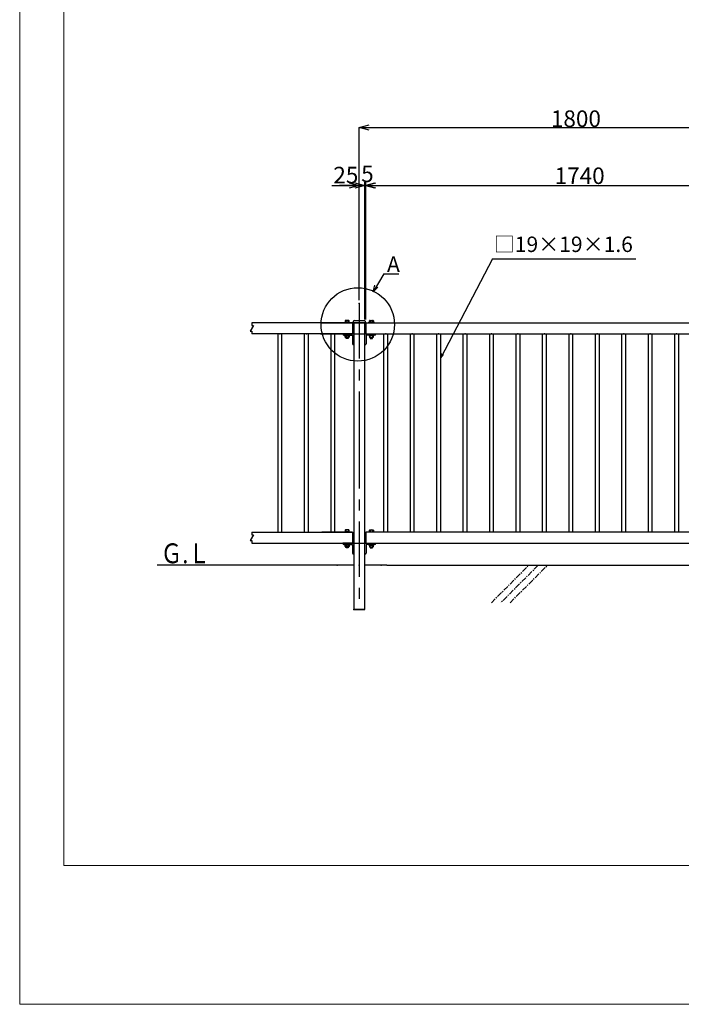
# Model space of a CAD drawing. Extents: x -2042 to 10558, y -351 to 8559.
# Drawn here: x -2042 to 960, y -351 to 4115 of the extents above; entities that cross this region are included whole.
import ezdxf

# ---------------------------------------------------------------- set-up
doc = ezdxf.new("R2010")
doc.units = 0
doc.header["$LTSCALE"] = 20
doc.header["$MEASUREMENT"] = 0
for name, pattern in [('CENTER', [2, 1.25, -0.25, 0.25, -0.25]), ('CENTER2', [20, 12.5, -2.5, 2.5, -2.5]), ('DASHED2_27', [0.375, 0.25, -0.125])]:
    doc.linetypes.add(name, pattern=pattern)
for name, color, linetype in [('_0-0_0', 7, 'CONTINUOUS'), ('_0-1_LEVEL001', 7, 'CONTINUOUS'), ('_0-3_GL', 7, 'CONTINUOUS'), ('_0-4_基礎', 7, 'CONTINUOUS'), ('_0-5_模様', 7, 'CONTINUOUS'), ('_0-6_LEVEL007', 7, 'CONTINUOUS'), ('_0-E_寸法___30', 7, 'CONTINUOUS')]:
    doc.layers.add(name, color=color, linetype=linetype)
doc.layers.add('C-TTL', color=7, linetype='CONTINUOUS', lineweight=20)
doc.layers.add('WORK', color=241, linetype='CONTINUOUS', lineweight=9, plot=False)
doc.styles.get("Standard").update_dxf_attribs({"font": 'txt', "bigfont": 'bigfont.shx'})

# ---------------------------------------------------------------- blocks, each defined once
blk = doc.blocks.new('-000-_OPEN30')
at = {"layer": '_0-0_0', "color": 7, "linetype": 'Continuous'}
for p, q in [((-1, 0.268), (0, 0)), ((0, 0), (-1, -0.268)), ((0, 0), (-1, 0))]:
    blk.add_line(p, q, dxfattribs=at)

msp = doc.modelspace()

# ---------------------------------------------------------------- linework, layer by layer
at = {"layer": '_0-0_0', "color": 7, "linetype": 'Continuous'}
for p, q in [((102.71, 3029.81), (-130.65, 2581.06)), ((102.71, 3029.81), (752.94, 3029.81)), ((-390.43, 2963.24), (-438.92, 2881.58)), ((-390.43, 2963.24), (-321.54, 2963.24)), ((-438.92, 2881.58), (-430.8, 2910.46)), ((-438.92, 2881.58), (-417.45, 2902.53)), ((-130.65, 2581.06), (-128.02, 2600.89)), ((-130.65, 2581.06), (-118.46, 2596.92)), ((-476.45, 1440.69), (-526.45, 1440.69)), ((-526.45, 1440.69), (-476.45, 1440.69))]:
    msp.add_line(p, q, dxfattribs=at)
at = {"layer": '_0-0_0', "color": 7, "linetype": 'CENTER2'}
for p, q in [((-501.45, 2828.1), (-501.45, 2238.66)), ((-501.45, 2238.66), (-501.45, 1440.69))]:
    msp.add_line(p, q, dxfattribs=at)
at = {"layer": '_0-0_0', "color": 6, "linetype": 'Continuous'}
msp.add_circle((-507.96, 2733.02), 166.56, dxfattribs=at)
at = {"layer": '_0-0_0', "color": 7}
for p in [(-861.45, 2690.69), (-861.45, 2690.69), (-861.45, 2690.69), (-741.45, 2690.69), (-741.45, 2690.69), (-741.45, 2690.69), (-741.45, 2690.69), (-621.45, 2690.69), (-621.45, 2690.69), (-621.45, 2690.69), (-621.45, 2690.69), (-621.45, 2690.69), (-501.45, 2690.69), (-381.45, 2690.69), (-381.45, 2690.69), (-381.45, 2690.69), (-261.45, 2690.69), (-261.45, 2690.69), (-141.45, 2690.69), (-141.45, 2690.69), (-141.45, 2690.69), (-141.45, 2690.69), (-21.45, 2690.69), (-21.45, 2690.69), (-21.45, 2690.69), (98.55, 2690.69), (98.55, 2690.69), (98.55, 2690.69), (98.55, 2690.69), (218.55, 2690.69), (218.55, 2690.69), (218.55, 2690.69), (338.55, 2690.69), (338.55, 2690.69), (338.55, 2690.69), (338.55, 2690.69), (458.55, 2690.69), (458.55, 2690.69), (458.55, 2690.69), (578.55, 2690.69), (578.55, 2690.69), (578.55, 2690.69), (578.55, 2690.69), (698.55, 2690.69), (698.55, 2690.69), (698.55, 2690.69), (818.55, 2690.69), (818.55, 2690.69), (818.55, 2690.69), (818.55, 2690.69), (938.55, 2690.69), (938.55, 2690.69), (938.55, 2690.69), (-601.45, 1640.69), (-501.45, 1640.69), (-501.45, 1640.69), (-401.45, 1640.69), (-526.45, 1440.69)]:
    msp.add_point(p, dxfattribs=at)
at = {"layer": '_0-1_LEVEL001', "color": 7, "linetype": 'Continuous'}
for p, q in [((-981.32, 2728.19), (-995.75, 2703.19)), ((-531.45, 2740.69), (-988.54, 2740.69)), ((-988.54, 2740.69), (-988.54, 2728.19)), ((-988.54, 2728.19), (-981.32, 2728.19)), ((-671.45, 2740.69), (1268.55, 2740.69)), ((-531.45, 2740.69), (-531.45, 2690.69)), ((-528.05, 2740.69), (-528.05, 2747.69)), ((-526.45, 2740.69), (-528.05, 2740.69)), ((-474.85, 2740.69), (-526.45, 2740.69)), ((-526.45, 2740.69), (-526.45, 2238.66)), ((-525.05, 2750.69), (-477.85, 2750.69)), ((-476.45, 2238.66), (-476.45, 2740.69)), ((-474.85, 2747.69), (-474.85, 2740.69)), ((-471.45, 2740.69), (-471.45, 2690.69)), ((-995.75, 2703.19), (-988.54, 2703.19)), ((-988.54, 2703.19), (-988.54, 2690.69)), ((-526.45, 2690.69), (-988.54, 2690.69)), ((-870.95, 2690.69), (-870.95, 2238.66)), ((-851.95, 2238.66), (-851.95, 2690.69)), ((-750.95, 2690.69), (-750.95, 2238.66)), ((-731.95, 2238.66), (-731.95, 2690.69)), ((-676.45, 2690.69), (1307.51, 2690.69)), ((-630.95, 2690.69), (-630.95, 2238.66)), ((-611.95, 2238.66), (-611.95, 2690.69)), ((-576.45, 2690.69), (-576.45, 2689.69)), ((-571.45, 2684.69), (-532.45, 2684.69)), ((-532.45, 2684.69), (-532.45, 2645.69)), ((-470.45, 2684.69), (-470.45, 2645.69)), ((-431.45, 2684.69), (-470.45, 2684.69)), ((-426.45, 2690.69), (-426.45, 2689.69)), ((-390.95, 2690.69), (-390.95, 2238.66)), ((-371.95, 2238.66), (-371.95, 2690.69)), ((-270.95, 2690.69), (-270.95, 2238.66)), ((-251.95, 2238.66), (-251.95, 2690.69)), ((-150.95, 2690.69), (-150.95, 2238.66)), ((-131.95, 2238.66), (-131.95, 2690.69)), ((-30.95, 2690.69), (-30.95, 2238.66)), ((-11.95, 2238.66), (-11.95, 2690.69)), ((89.05, 2690.69), (89.05, 2238.66)), ((108.05, 2238.66), (108.05, 2690.69)), ((209.05, 2690.69), (209.05, 2238.66)), ((228.05, 2238.66), (228.05, 2690.69)), ((329.05, 2690.69), (329.05, 2238.66)), ((348.05, 2238.66), (348.05, 2690.69)), ((449.05, 2690.69), (449.05, 2238.66)), ((468.05, 2238.66), (468.05, 2690.69)), ((569.05, 2690.69), (569.05, 2238.66)), ((588.05, 2238.66), (588.05, 2690.69)), ((689.05, 2690.69), (689.05, 2238.66)), ((708.05, 2238.66), (708.05, 2690.69)), ((809.05, 2690.69), (809.05, 2238.66)), ((828.05, 2238.66), (828.05, 2690.69)), ((929.05, 2690.69), (929.05, 2238.66)), ((948.05, 2238.66), (948.05, 2690.69)), ((-526.45, 2640.69), (-527.45, 2640.69)), ((-476.45, 2640.69), (-475.45, 2640.69)), ((-870.95, 2238.66), (-870.95, 1790.69)), ((-851.95, 1790.69), (-851.95, 2238.66)), ((-750.95, 2238.66), (-750.95, 1790.69)), ((-731.95, 1790.69), (-731.95, 2238.66)), ((-630.95, 2238.66), (-630.95, 1790.69)), ((-611.95, 1790.69), (-611.95, 2238.66)), ((-526.45, 2238.66), (-526.45, 1440.69)), ((-476.45, 1440.69), (-476.45, 2238.66)), ((-390.95, 2238.66), (-390.95, 1790.69)), ((-371.95, 1790.69), (-371.95, 2238.66)), ((-270.95, 2238.66), (-270.95, 1790.69)), ((-251.95, 1790.69), (-251.95, 2238.66)), ((-150.95, 2238.66), (-150.95, 1790.69)), ((-131.95, 1790.69), (-131.95, 2238.66)), ((-30.95, 2238.66), (-30.95, 1790.69)), ((-11.95, 1790.69), (-11.95, 2238.66)), ((89.05, 2238.66), (89.05, 1790.69)), ((108.05, 1790.69), (108.05, 2238.66)), ((209.05, 2238.66), (209.05, 1790.69)), ((228.05, 1790.69), (228.05, 2238.66)), ((329.05, 2238.66), (329.05, 1790.69)), ((348.05, 1790.69), (348.05, 2238.66)), ((449.05, 2238.66), (449.05, 1790.69)), ((468.05, 1790.69), (468.05, 2238.66)), ((569.05, 2238.66), (569.05, 1790.69)), ((588.05, 1790.69), (588.05, 2238.66)), ((689.05, 2238.66), (689.05, 1790.69)), ((708.05, 1790.69), (708.05, 2238.66)), ((809.05, 2238.66), (809.05, 1790.69)), ((828.05, 1790.69), (828.05, 2238.66)), ((929.05, 2238.66), (929.05, 1790.69)), ((948.05, 1790.69), (948.05, 2238.66)), ((-988.54, 1790.69), (-531.45, 1790.69)), ((-988.54, 1790.69), (-988.54, 1778.19)), ((-531.45, 1790.69), (-671.45, 1790.69)), ((-531.45, 1790.69), (-531.45, 1740.69)), ((-471.45, 1790.69), (-471.45, 1740.69)), ((1268.55, 1790.69), (-471.45, 1790.69)), ((-981.32, 1778.19), (-995.75, 1753.19)), ((-995.75, 1753.19), (-988.54, 1753.19)), ((-988.54, 1778.19), (-981.32, 1778.19)), ((-988.54, 1753.19), (-988.54, 1740.69)), ((-988.54, 1740.69), (1273.55, 1740.69)), ((-576.45, 1740.69), (-576.45, 1739.69)), ((-526.45, 1740.69), (-576.45, 1740.69)), ((-571.45, 1734.69), (-532.45, 1734.69)), ((-532.45, 1734.69), (-532.45, 1695.69)), ((-470.45, 1734.69), (-470.45, 1695.69)), ((-431.45, 1734.69), (-470.45, 1734.69)), ((-426.45, 1740.69), (-426.45, 1739.69)), ((-526.45, 1690.69), (-527.45, 1690.69)), ((-476.45, 1690.69), (-475.45, 1690.69))]:
    msp.add_line(p, q, dxfattribs=at)
for centre, radius, start, end in [((-525.05, 2747.69), 3, 90, 180), ((-477.85, 2747.69), 3, 0, 90), ((-571.45, 2689.69), 5, 180, 270), ((-431.45, 2689.69), 5, 270, 0), ((-527.45, 2645.69), 5, 180, 270), ((-475.45, 2645.69), 5, 270, 0), ((-571.45, 1739.69), 5, 180, 270), ((-431.45, 1739.69), 5, 270, 0), ((-527.45, 1695.69), 5, 180, 270), ((-475.45, 1695.69), 5, 270, 0)]:
    msp.add_arc(centre, radius, start, end, dxfattribs=at)
at = {"layer": '_0-3_GL', "color": 7, "linetype": 'Continuous'}
for p, q in [((-673.68, 1640.69), (-1417.95, 1640.69)), ((-376.45, 1640.69), (1173.55, 1640.69))]:
    msp.add_line(p, q, dxfattribs=at)
at = {"layer": '_0-4_基礎', "color": 7, "linetype": 'Continuous'}
for p, q in [((-526.45, 1640.69), (-675.95, 1640.69)), ((-376.45, 1640.69), (-476.45, 1640.69))]:
    msp.add_line(p, q, dxfattribs=at)
at = {"layer": '_0-5_模様', "color": 3, "linetype": 'CENTER'}
for p, q in [((98.02, 1470.69), (268.02, 1640.69)), ((310.45, 1640.69), (140.45, 1470.69)), ((182.87, 1470.69), (352.87, 1640.69))]:
    msp.add_line(p, q, dxfattribs=at)
at = {"layer": '_0-6_LEVEL007', "color": 7, "linetype": 'Continuous'}
for p, q in [((-545.45, 2742.99), (-567.45, 2742.99)), ((-567.45, 2742.99), (-567.45, 2740.69)), ((-565.45, 2749.49), (-565.45, 2742.99)), ((-549.27, 2750.99), (-563.45, 2750.99)), ((-561.45, 2742.99), (-561.45, 2750.99)), ((-551.45, 2750.99), (-551.45, 2742.99)), ((-547.45, 2742.99), (-547.45, 2749.49)), ((-545.45, 2740.69), (-545.45, 2742.99)), ((-457.45, 2740.69), (-457.45, 2742.99)), ((-457.45, 2742.99), (-435.45, 2742.99)), ((-455.45, 2742.99), (-455.45, 2749.49)), ((-453.63, 2750.99), (-439.45, 2750.99)), ((-451.45, 2750.99), (-451.45, 2742.99)), ((-441.45, 2742.99), (-441.45, 2750.99)), ((-437.45, 2749.49), (-437.45, 2742.99)), ((-435.45, 2742.99), (-435.45, 2740.69)), ((-567.45, 2682.39), (-567.45, 2684.69)), ((-545.45, 2682.39), (-567.45, 2682.39)), ((-565.45, 2675.89), (-565.45, 2682.39)), ((-561.45, 2682.39), (-561.45, 2674.39)), ((-551.45, 2674.39), (-551.45, 2682.39)), ((-547.45, 2682.39), (-547.45, 2675.89)), ((-545.45, 2684.69), (-545.45, 2682.39)), ((-457.45, 2684.69), (-457.45, 2682.39)), ((-457.45, 2682.39), (-435.45, 2682.39)), ((-455.45, 2682.39), (-455.45, 2675.89)), ((-451.45, 2674.39), (-451.45, 2682.39)), ((-441.45, 2682.39), (-441.45, 2674.39)), ((-437.45, 2675.89), (-437.45, 2682.39)), ((-435.45, 2682.39), (-435.45, 2684.69)), ((-549.27, 2674.39), (-563.45, 2674.39)), ((-561.45, 2669.89), (-561.45, 2674.39)), ((-561.45, 2669.89), (-560.95, 2669.39)), ((-551.95, 2669.39), (-560.95, 2669.39)), ((-551.45, 2669.89), (-551.95, 2669.39)), ((-551.45, 2674.39), (-551.45, 2669.89)), ((-453.63, 2674.39), (-439.45, 2674.39)), ((-451.45, 2674.39), (-451.45, 2669.89)), ((-451.45, 2669.89), (-450.95, 2669.39)), ((-450.95, 2669.39), (-441.95, 2669.39)), ((-441.45, 2669.89), (-441.95, 2669.39)), ((-441.45, 2669.89), (-441.45, 2674.39)), ((-545.45, 1792.99), (-567.45, 1792.99)), ((-567.45, 1792.99), (-567.45, 1790.69)), ((-565.45, 1799.49), (-565.45, 1792.99)), ((-549.27, 1800.99), (-563.45, 1800.99)), ((-561.45, 1792.99), (-561.45, 1800.99)), ((-551.45, 1800.99), (-551.45, 1792.99)), ((-547.45, 1792.99), (-547.45, 1799.49)), ((-545.45, 1790.69), (-545.45, 1792.99)), ((-457.45, 1790.69), (-457.45, 1792.99)), ((-457.45, 1792.99), (-435.45, 1792.99)), ((-455.45, 1792.99), (-455.45, 1799.49)), ((-453.63, 1800.99), (-439.45, 1800.99)), ((-451.45, 1800.99), (-451.45, 1792.99)), ((-441.45, 1792.99), (-441.45, 1800.99)), ((-437.45, 1799.49), (-437.45, 1792.99)), ((-435.45, 1792.99), (-435.45, 1790.69)), ((-567.45, 1732.39), (-567.45, 1734.69)), ((-545.45, 1732.39), (-567.45, 1732.39)), ((-565.45, 1725.89), (-565.45, 1732.39)), ((-549.27, 1724.39), (-563.45, 1724.39)), ((-561.45, 1732.39), (-561.45, 1724.39)), ((-561.45, 1719.89), (-561.45, 1724.39)), ((-561.45, 1719.89), (-560.95, 1719.39)), ((-551.95, 1719.39), (-560.95, 1719.39)), ((-551.45, 1719.89), (-551.95, 1719.39)), ((-551.45, 1724.39), (-551.45, 1732.39)), ((-551.45, 1724.39), (-551.45, 1719.89)), ((-547.45, 1732.39), (-547.45, 1725.89)), ((-545.45, 1734.69), (-545.45, 1732.39)), ((-457.45, 1734.69), (-457.45, 1732.39)), ((-457.45, 1732.39), (-435.45, 1732.39)), ((-455.45, 1732.39), (-455.45, 1725.89)), ((-453.63, 1724.39), (-439.45, 1724.39)), ((-451.45, 1724.39), (-451.45, 1732.39)), ((-451.45, 1724.39), (-451.45, 1719.89)), ((-451.45, 1719.89), (-450.95, 1719.39)), ((-450.95, 1719.39), (-441.95, 1719.39)), ((-441.45, 1719.89), (-441.95, 1719.39)), ((-441.45, 1732.39), (-441.45, 1724.39)), ((-441.45, 1719.89), (-441.45, 1724.39)), ((-437.45, 1725.89), (-437.45, 1732.39)), ((-435.45, 1732.39), (-435.45, 1734.69))]:
    msp.add_line(p, q, dxfattribs=at)
at = {"layer": '_0-6_LEVEL007', "color": 7, "linetype": 'DASHED2_27'}
for p, q in [((-551.45, 2669.89), (-561.45, 2669.89)), ((-560.95, 2669.39), (-560.95, 2674.39)), ((-551.95, 2674.39), (-551.95, 2669.39)), ((-451.45, 2669.89), (-441.45, 2669.89)), ((-450.95, 2674.39), (-450.95, 2669.39)), ((-441.95, 2669.39), (-441.95, 2674.39)), ((-551.45, 1719.89), (-561.45, 1719.89)), ((-560.95, 1719.39), (-560.95, 1724.39)), ((-551.95, 1724.39), (-551.95, 1719.39)), ((-451.45, 1719.89), (-441.45, 1719.89)), ((-450.95, 1724.39), (-450.95, 1719.39)), ((-441.95, 1719.39), (-441.95, 1724.39))]:
    msp.add_line(p, q, dxfattribs=at)
at = {"layer": '_0-6_LEVEL007', "color": 7, "linetype": 'Continuous'}
for centre, radius, start, end in [((-556.45, 2741.9), 9.08, 172.22489, 173.14406), ((-563.45, 2748.9), 2.08, 16.2602, 163.7398), ((-556.45, 2741.9), 9.08, 56.60151, 123.39849), ((-549.45, 2748.91), 2.08, 15.98226, 164.01774), ((-556.45, 2741.91), 9.08, 6.80838, 7.72745), ((-446.45, 2741.9), 9.08, 172.22489, 173.14406), ((-453.45, 2748.91), 2.08, 15.98226, 164.01774), ((-446.45, 2741.9), 9.08, 56.60151, 123.39849), ((-439.45, 2748.9), 2.08, 16.2602, 163.7398), ((-446.45, 2741.91), 9.08, 6.80838, 7.72745), ((-556.45, 2683.47), 9.08, 186.85594, 187.77511), ((-556.45, 2683.46), 9.08, 352.27255, 353.19162), ((-446.45, 2683.47), 9.08, 186.85594, 187.77511), ((-446.45, 2683.46), 9.08, 352.27255, 353.19162), ((-563.45, 2676.47), 2.08, 196.2602, 343.7398), ((-556.45, 2683.47), 9.08, 236.60151, 303.39849), ((-549.45, 2676.46), 2.08, 195.98226, 344.01774), ((-453.45, 2676.46), 2.08, 195.98226, 344.01774), ((-446.45, 2683.47), 9.08, 236.60151, 303.39849), ((-439.45, 2676.47), 2.08, 196.2602, 343.7398), ((-556.45, 1791.9), 9.08, 172.22489, 173.14406), ((-563.45, 1798.9), 2.08, 16.2602, 163.7398), ((-556.45, 1791.9), 9.08, 56.60151, 123.39849), ((-549.45, 1798.91), 2.08, 15.98226, 164.01774), ((-556.45, 1791.91), 9.08, 6.80838, 7.72745), ((-446.45, 1791.9), 9.08, 172.22489, 173.14406), ((-453.45, 1798.91), 2.08, 15.98226, 164.01774), ((-446.45, 1791.9), 9.08, 56.60151, 123.39849), ((-439.45, 1798.9), 2.08, 16.2602, 163.7398), ((-446.45, 1791.91), 9.08, 6.80838, 7.72745), ((-556.45, 1733.47), 9.08, 186.85594, 187.77511), ((-563.45, 1726.47), 2.08, 196.2602, 343.7398), ((-556.45, 1733.47), 9.08, 236.60151, 303.39849), ((-549.45, 1726.46), 2.08, 195.98226, 344.01774), ((-556.45, 1733.46), 9.08, 352.27255, 353.19162), ((-446.45, 1733.47), 9.08, 186.85594, 187.77511), ((-453.45, 1726.46), 2.08, 195.98226, 344.01774), ((-446.45, 1733.47), 9.08, 236.60151, 303.39849), ((-439.45, 1726.47), 2.08, 196.2602, 343.7398), ((-446.45, 1733.46), 9.08, 352.27255, 353.19162)]:
    msp.add_arc(centre, radius, start, end, dxfattribs=at)
at = {"layer": '_0-E_寸法___30', "color": 7, "linetype": 'Continuous'}
for p, q in [((-501.45, 3626.3), (1253.55, 3626.3)), ((-501.45, 2843.1), (-501.45, 3626.3)), ((-626.45, 3363.61), (1223.55, 3363.61)), ((-546.45, 3363.61), (-591.45, 3363.61)), ((-521.45, 3363.61), (-566.45, 3363.61)), ((-501.45, 3363.61), (-476.45, 3363.61)), ((-476.45, 2755.69), (-476.45, 3378.61)), ((-476.45, 2755.69), (-476.45, 3378.61)), ((-476.45, 3363.61), (-471.45, 3363.61)), ((-471.45, 2755.69), (-471.45, 3378.61)), ((-431.45, 3363.61), (-386.45, 3363.61)), ((-426.45, 3363.61), (-381.45, 3363.61))]:
    msp.add_line(p, q, dxfattribs=at)
at = {"layer": '_0-E_寸法___30', "color": 7}
for p in [(-476.45, 3363.61), (-471.45, 3363.61), (-501.45, 2828.1), (-671.45, 2740.69), (-476.45, 2740.69), (-476.45, 2740.69), (-471.45, 2740.69)]:
    msp.add_point(p, dxfattribs=at)
at = {"layer": 'C-TTL', "linetype": 'Continuous'}
msp.add_lwpolyline([(10358.03, 8403.94), (10358.03, 279.38), (-1841.97, 279.38), (-1841.97, 8403.94)], close=True, dxfattribs=at)
at = {"layer": 'WORK'}
msp.add_lwpolyline([(-2041.97, -350.72), (10558.03, -350.72), (10558.03, 8559.28), (-2041.97, 8559.28)], close=True, dxfattribs=at)

# ---------------------------------------------------------------- block references
at = {"layer": '_0-E_寸法___30', "xscale": 45, "yscale": 45, "rotation": 180}
for p in [(-501.45, 3626.3), (-476.45, 3363.61), (-471.45, 3363.61)]:
    msp.add_blockref('-000-_OPEN30', p, dxfattribs=at)
at = {"layer": '_0-E_寸法___30', "xscale": 45, "yscale": 45}
for p in [(-501.45, 3363.61), (-476.45, 3363.61)]:
    msp.add_blockref('-000-_OPEN30', p, dxfattribs=at)

# ---------------------------------------------------------------- texts
at = {"layer": '_0-0_0', "color": 7}
for s, p in [('□19×19×1.6', (108.92, 3061.51)), ('A', (-375.3, 2971.25))]:
    msp.add_text(s, height=70, dxfattribs=at).set_placement(p)
at = {"layer": '_0-3_GL', "color": 7, "width": 0.8}
msp.add_text('Ｇ.Ｌ', height=90, dxfattribs=at).set_placement((-1402.33, 1649.84))
at = {"layer": '_0-E_寸法___30', "color": 7}
for s, p in [('1800', (367.99, 3628.7)), ('25', (-618.98, 3373.01)), ('5', (-492.7, 3378.61)), ('1740', (384.96, 3369.89))]:
    msp.add_text(s, height=75, dxfattribs=at).set_placement(p)

doc.saveas('drawing.dxf')
